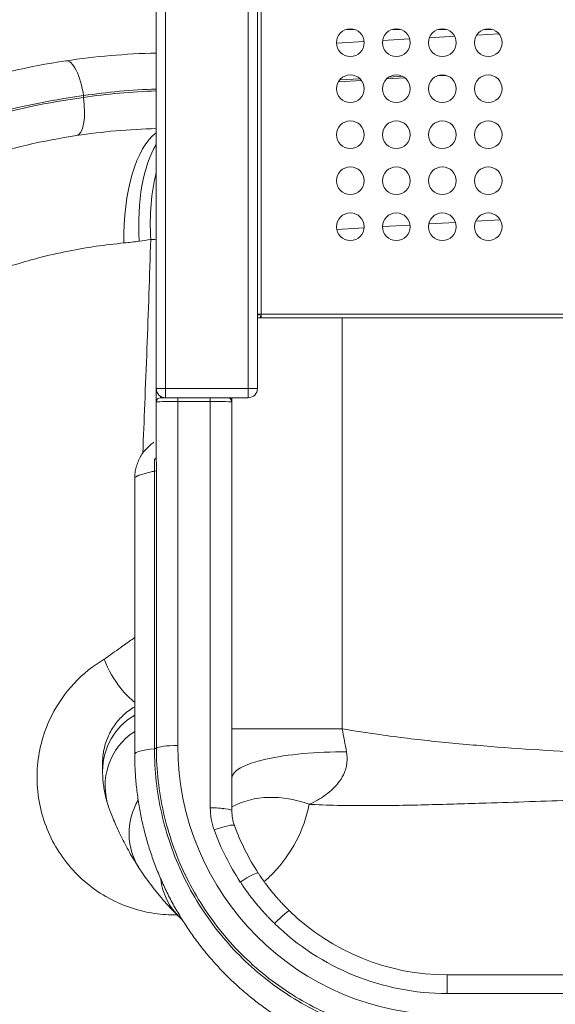
# Model space of a CAD drawing. Units: millimetres. Extents: x 89659 to 100063, y 47695 to 56616.
# Drawn here: x 94671 to 95253, y 49869 to 50939 of the extents above; entities that cross this region are included whole.
import ezdxf

# ---------------------------------------------------------------- set-up
doc = ezdxf.new("R2010")
doc.units = ezdxf.units.MM
doc.header["$MEASUREMENT"] = 0
doc.styles.get("Standard").update_dxf_attribs({"font": 'arial.ttf'})
doc.dimstyles.get("Standard").update_dxf_attribs({"dimtxt": 0.18, "dimasz": 0.18, "dimexe": 0.18, "dimexo": 0.0625, "dimgap": 0.09, "dimtad": 0, "dimtih": 1, "dimtoh": 1, "dimdec": 4, "dimzin": 0, "dimdsep": 46, "dimtxsty": 'Standard', "dimcen": 0.09, "dimadec": 0, "dimazin": 0, "dimtfac": 1, "dimtdec": 4, "dimtofl": 0, "dimtmove": 0, "dimatfit": 3, "dimfxl": 1, "dimtolj": 1, "dimtzin": 0, "dimarcsym": 0})

# ---------------------------------------------------------------- blocks, each defined once
blk = doc.blocks.new('*D5')
at = {"color": 0, "lineweight": -2, "transparency": 16777216}
for p, q in [((90019.2, 56239.8), (89929, 56239.8)), ((89929.2, 56129.8), (89929.2, 47905.7)), ((90019.2, 47795.7), (89929, 47795.7))]:
    blk.add_line(p, q, dxfattribs=at)
at = {"color": 0, "transparency": 16777216}
for points in [[(89910.9, 56129.8), (89947.6, 56129.8), (89929.2, 56239.8)], [(89910.9, 47905.7), (89947.6, 47905.7), (89929.2, 47795.7)]]:
    blk.add_solid(points, dxfattribs=at)
at = {"layer": 'Defpoints', "color": 0, "transparency": 16777216}
for p in [(95579, 56239.8), (89929.2, 47795.7), (95116.7, 47795.7)]:
    blk.add_point(p, dxfattribs=at)
at = {"color": 0, "transparency": 16777216, "insert": (89777.3, 52017.7), "char_height": 180, "attachment_point": 5, "rotation": 90}
blk.add_mtext('\\A1;845', dxfattribs=at)

msp = doc.modelspace()

# ---------------------------------------------------------------- linework, layer by layer
at = {"color": 0, "linetype": 'Continuous', "lineweight": 18}
for p, q in [((94933.06647, 51818.58413), (94933.06647, 50618.90949)), ((94819.06647, 51561.9093), (94819.06647, 50538.1973)), ((94829.06647, 50538.1973), (94829.06647, 51561.9093)), ((94919.06647, 51561.9093), (94919.06647, 50538.1973)), ((94929.06647, 50538.1973), (94929.06647, 51561.9093)), ((95033.90704, 50928.40949), (95026.2259, 50928.40949)), ((95083.90704, 50928.40949), (95076.2259, 50928.40949)), ((95133.90704, 50928.40949), (95126.2259, 50928.40949)), ((95191.45583, 50923.67076), (95167.61344, 50922.27143)), ((95183.90704, 50928.40949), (95176.2259, 50928.40949)), ((95045.02101, 50915.0764), (95015.07809, 50913.31903)), ((95094.50345, 50917.98056), (95065.25238, 50916.26379)), ((95143.36508, 50920.84828), (95116.04747, 50919.24499)), ((95042.02146, 50872.96919), (95017.13376, 50871.50851)), ((95018.49202, 50873.45056), (95040.44535, 50874.73902)), ((95089.28419, 50875.74307), (95069.52776, 50874.58355)), ((95072.06091, 50876.59456), (95086.53319, 50877.44395)), ((95134.05138, 50878.37049), (95124.41729, 50877.80505)), ((95115.38826, 50716.9998), (95144.28241, 50718.69562)), ((95166.35463, 50719.99105), (95192.97276, 50721.55329)), ((95015.32678, 50711.12713), (95045.03044, 50712.87046)), ((95065.06709, 50714.04642), (95094.94685, 50715.80008)), ((94929.06647, 50618.90949), (94933.06647, 50618.90949)), ((94931.06647, 50618.3237), (94929.06647, 50618.3237)), ((95021.21533, 50614.90949), (94929.06647, 50614.90949)), ((94931.06647, 50618.90949), (94931.06647, 50618.3237)), ((94933.06647, 50616.90949), (94932.48068, 50616.90949)), ((94932.48068, 50616.90949), (94932.48068, 50614.90949)), ((94933.06647, 50618.90949), (95525.06647, 50618.90949)), ((94933.06647, 50618.90949), (94933.06647, 50614.90949)), ((95021.21533, 50614.90949), (95423.71533, 50614.90949)), ((95021.21533, 50168.45247), (95021.21533, 50614.90949)), ((94819.06647, 50538.1973), (94819.06647, 50523.5117)), ((94829.06647, 50538.1973), (94819.06647, 50538.1973)), ((94829.06647, 50528.1973), (94829.06647, 50538.1973)), ((94919.06647, 50538.1973), (94829.06647, 50538.1973)), ((94919.06647, 50538.1973), (94919.06647, 50528.1973)), ((94929.06647, 50538.1973), (94919.06647, 50538.1973)), ((94823.75207, 50529.72634), (94823.75207, 50528.1973)), ((94823.75207, 50528.1973), (94842.49447, 50528.1973)), ((94842.49447, 50528.1973), (94842.49447, 50524.15158)), ((94877.78733, 50528.1973), (94842.49447, 50528.1973)), ((94877.78733, 50524.15158), (94877.78733, 50528.1973)), ((94877.78733, 50528.1973), (94894.31601, 50528.1973)), ((94894.3156, 50528.1973), (94919.06647, 50528.1973)), ((94901.21533, 50523.5117), (94901.21533, 50528.1973)), ((94819.06647, 50523.5117), (94819.06647, 50463.68107)), ((94819.21533, 50524.68338), (94819.21533, 50524.67939)), ((94819.21533, 50523.58391), (94819.21533, 50523.58373)), ((94842.49447, 50524.15158), (94877.78733, 50524.15158)), ((94842.49447, 50150.271), (94842.49447, 50524.15158)), ((94877.78733, 50524.15158), (94877.78733, 50082.56048)), ((94901.21533, 50079.36106), (94901.21533, 50523.5117)), ((94795.63847, 50440.76259), (94795.63847, 50141.00146)), ((94798.2803, 50442.96646), (94798.74162, 50443.85369)), ((94807.35247, 50445.98712), (94807.35247, 50446.11858)), ((94817.05603, 50448.40153), (94817.05603, 50146.86592)), ((94819.18826, 50147.39738), (94819.18826, 50448.94072)), ((95021.21533, 50168.45265), (94901.21533, 50168.45265)), ((95025.5824, 50127.22042), (95025.58236, 50127.22042)), ((95025.97299, 50129.12663), (95025.973, 50129.12663)), ((94891.80264, 50081.92484), (94891.27488, 50081.07544)), ((94859.17703, 49988.32481), (94859.25007, 49988.8214)), ((95135.34447, 49901.07757), (95322.76847, 49901.07757)), ((95135.34447, 49880.849), (95135.34447, 49901.07757)), ((95135.34447, 49880.849), (95322.76847, 49880.849))]:
    msp.add_line(p, q, dxfattribs=at)
for centre in [(95030.06647, 50913.90949), (95080.06647, 50913.90949), (95130.06647, 50913.90949), (95180.06647, 50913.90949), (95030.06647, 50863.90949), (95080.06647, 50863.90949), (95130.06647, 50863.90949), (95180.06647, 50863.90949), (95030.06647, 50813.90949), (95080.06647, 50813.90949), (95130.06647, 50813.90949), (95180.06647, 50813.90949), (95030.06647, 50763.90949), (95080.06647, 50763.90949), (95130.06647, 50763.90949), (95180.06647, 50763.90949), (95030.06647, 50713.90949), (95080.06647, 50713.90949), (95130.06647, 50713.90949), (95180.06647, 50713.90949)]:
    msp.add_circle(centre, 15, dxfattribs=at)
for centre, radius, start, end in [((94829.06647, 50538.1973), 10, 180.00000006, 270.00000006), ((94919.06647, 50538.1973), 10, 270.00000006, 0.00000006), ((94823.75207, 50523.5117), 4.6856, 90.00000006, 180.00000006), ((94896.52973, 50523.5117), 4.6856, 0.00000006, 90.00000006), ((94830.93133, 50122.51468), 70.284, 120.17286092, 180.00000006), ((94833.72306, 50106.58279), 70.284, 122.81083445, 199.87797378), ((95135.34447, 50150.271), 292.85, 180, 270), ((94859.66166, 50054.85764), 70.284, 149.07899614, 213.38677675), ((94948.07133, 50082.56048), 70.284, 180, 199.87797372), ((94948.07133, 50079.36106), 46.856, 180, 199.87797372), ((95135.34447, 50150.271), 269.422, 199.87797372, 213.38677669), ((95135.34447, 50147.07157), 245.994, 199.87797372, 213.38677669), ((94893.69305, 50013.74218), 70.284, 186.80308193, 225.83980148), ((95135.34447, 50147.07157), 245.994, 225.84254824, 270), ((95135.34447, 50150.271), 269.422, 225.84254824, 270)]:
    msp.add_arc(centre, radius, start, end, dxfattribs=at)
at = {"color": 0, "linetype": 'Continuous', "lineweight": 18, "extrusion": (0, 0, -1)}
for centre, major_axis, ratio, start_param, end_param in [((94726.68574, 50854.62324), (-5.93741, 39.55688), 0.3366014885, 0, 1.5768569592), ((93149.00226, 51247.94628), (-170.90827, -3146.54179), 0.5133024996, -1.4739522676, -1.4732970149), ((94833.68651, 50700.89564), (-0.82501, 119.99716), 0.4151106327, -1.6063041176, -0.2812869044), ((94842.49447, 50523.5117), (23.428, 0), 0.0273128329, -3.1415926536, -1.5707963268), ((94877.78733, 50523.5117), (23.428, 0), 0.0273128329, -1.5707963268, 0), ((94813.36171, 50449.02217), (5.857, 0), 0.1365641644, 0.1020105276, 0.8882723616), ((94842.49447, 50147.07157), (-23.428, 0), 0.1365641644, 0.1020161107, 1.5707963268)]:
    msp.add_ellipse(centre, major_axis=major_axis, ratio=ratio, start_param=start_param, end_param=end_param, dxfattribs=at)
at = {"color": 0, "linetype": 'Continuous', "lineweight": 18}
for centre, major_axis, ratio, start_param, end_param in [((94726.44101, 50852.5639), (5.96645, -39.55252), 0.3374012962, 0, 1.5646905142), ((94850.23523, 50701.43779), (7.03078, -119.79386), 0.4159668045, -2.6138298638, -1.5686237971), ((94862.78533, 50702.17437), (7.03078, -119.79386), 0.4152501505, -2.2263506961, -1.577607688), ((94813.20947, 50463.68107), (5.857, 0), 0.4884877431, -0.8606740647, 0), ((94772.21047, 50223.51723), (46.856, 0.00001), 0.9912265396, -1.0480013618, -1.0471977208), ((94854.20847, 50140.96338), (-58.57, 0), 0.1303609477, -0.8836603287, -0.0001397578), ((95021.21533, 50114.90949), (-120, 0), 0.2368990036, -1.6100580943, 0), ((94965.57989, 49983.71638), (-83.4178, 86.26396), 0.8242213925, -1.0467498295, -0.2373144382), ((94877.78733, 50079.36106), (23.428, 0), 0.1365641644, -0.0000000001, 1.5707963267), ((94881.97493, 50055.46323), (22.03213, 7.96594), 0.128566201, -0.0000000001, 1.5243453433), ((94910.38387, 49998.81186), (19.56179, 12.89215), 0.1143510016, -0.0000000001, 1.4955757843), ((94947.65634, 49953.78065), (16.32071, 16.80791), 0.095594958, -0.0000000001, 1.4726639275)]:
    msp.add_ellipse(centre, major_axis=major_axis, ratio=ratio, start_param=start_param, end_param=end_param, dxfattribs=at)
at = {"lineweight": 18}
msp.add_open_spline([(90082.09918, 52965.53083), (90059.13251, 52701.84523), (90058.89966, 51991.54849), (90462.50688, 50314.29405), (92706.68584, 50577.84938), (92848.8107, 48925.95721), (93746.61884, 48169.56604), (95151.66765, 47587.25062), (97344.88793, 48060.83365), (97347.97504, 50532.87039), (99679.35343, 50169.65375), (100062.56745, 51950.96183), (100063.13131, 53203.68169), (99714.47774, 54958.89088), (97707.22356, 54261.25588), (96918.09594, 55824.06028), (95733.40484, 56271.45451), (94721.82345, 56275.09258), (93435.02124, 55752.55325), (92524.26615, 54093.09098), (90402.83954, 54781.52996), (90128.97366, 53503.70742), (90082.09918, 52965.53083)], degree=3, knots=[0, 0, 0, 0, 750, 2280.7337294604, 4310.1843274822, 5458.2346245774, 6510.7999004727, 7671.6533807526, 10081.1057764164, 11611.8395058768, 13465.8352053137, 14996.5689347741, 16089.9067102415, 17620.6404397018, 19037.4535229562, 20848.5411022964, 21996.5913993917, 22698.0993519119, 23846.1496490072, 26035.0876457182, 27451.9007289726, 28982.6344584329, 28982.6344584329, 28982.6344584329, 28982.6344584329], dxfattribs=at)
at = {"color": 0, "linetype": 'Continuous', "lineweight": 18}
for points in [[(94819.06647, 50902.68825), (94785.53638, 50901.89132), (94752.55799, 50898.95469), (94720.74833, 50894.18012)], [(94819.06647, 50861.51158), (94792.05294, 50860.70293), (94765.50158, 50858.23863), (94739.82226, 50854.33545)], [(94740.03638, 50856.382), (94765.65091, 50860.25597), (94792.13133, 50862.70411), (94819.06647, 50863.50687)], [(94732.40746, 50813.01138), (94760.4531, 50817.24203), (94789.51519, 50819.87729), (94819.06647, 50820.66207)], [(94783.9351, 50696.29344), (94789.4133, 50696.8002), (94794.90938, 50697.45455), (94800.42035, 50698.25297)], [(94800.42035, 50698.25297), (94804.60388, 50698.85907), (94808.79505, 50699.46517), (94812.99418, 50700.07085)], [(94812.99418, 50700.07085), (94814.99505, 50700.15671), (94817.02012, 50700.2436), (94819.06647, 50700.3314)], [(94795.60585, 50183.27611), (94795.58772, 50181.81833), (94795.59224, 50180.16804), (94795.63847, 50178.31297)], [(94795.63847, 50186.48467), (94795.62877, 50185.52927), (94795.6179, 50184.45985), (94795.60585, 50183.27611)], [(95025.92553, 50143.31546), (95024.45078, 50151.51703), (95022.87243, 50159.97431), (95021.2154, 50168.45228)], [(94903.03807, 50119.84486), (94903.03804, 50119.84505), (94903.03802, 50119.84523), (94903.038, 50119.84542)], [(94976.62733, 50089.32601), (94976.62919, 50089.32592), (94976.63104, 50089.32584), (94976.6329, 50089.32576)], [(94888.26885, 50082.22242), (94888.26883, 50082.22241), (94888.26882, 50082.22239), (94888.26881, 50082.22237)], [(94888.28352, 50082.22142), (94888.28351, 50082.2214), (94888.2835, 50082.22139), (94888.28349, 50082.22137)], [(94878.69602, 50071.29521), (94878.69602, 50071.29521), (94878.69602, 50071.29521), (94878.69602, 50071.29521)], [(94833.63533, 50052.6329), (94833.63533, 50052.6329), (94833.63533, 50052.6329), (94833.63533, 50052.6329)], [(94873.26988, 49970.2728), (94873.27027, 49970.27289), (94873.27067, 49970.27299), (94873.27107, 49970.27308)], [(94847.47696, 49960.68364), (94846.54989, 49961.56248), (94845.63372, 49962.44165), (94844.72846, 49963.32076)]]:
    msp.add_open_spline(points, degree=3, dxfattribs=at)
for points, knots in [([(94720.74833, 50894.18012), (94680.27347, 50888.10492), (94600.27017, 50869.63567), (94486.00735, 50823.63658), (94380.28861, 50760.46954), (94275.11559, 50672.90155), (94196.09077, 50578.05141), (94140.02657, 50484.2407), (94093.96232, 50385.11652), (94056.17338, 50253.2616), (94044.44579, 50089.06495), (94066.83311, 49925.9934), (94122.38502, 49771.03887), (94208.69754, 49630.87938), (94322.07247, 49511.53845), (94457.61977, 49418.14812), (94609.52335, 49354.73014), (94771.23412, 49324.00592), (94935.81109, 49327.30387), (95096.16402, 49364.47559), (95245.40285, 49433.92582), (95366.13016, 49524.44337), (95458.96662, 49624.97755), (95527.47723, 49727.32503), (95579.2679, 49839.06559), (95601.81756, 49918.01638), (95609.96079, 49958.12636)], [-346.5689925255, -346.5689925255, -346.5689925255, -346.5689925255, -334.1915285067, -321.8140644879, -309.4366004692, -297.0591364504, -280.5558510921, -272.3042084129, -264.0525657337, -247.5492803753, -231.045995017, -214.5427096586, -198.0394243003, -181.5361389419, -165.0328535836, -148.5295682252, -132.0262828669, -115.5229975085, -99.0197121501, -82.5164267918, -66.0131414334, -49.5098560751, -37.1323920563, -24.7549280375, -12.3774640188, 0, 0, 0, 0]), ([(95550.68659, 49889.09308), (95545.61385, 49873.07611), (95527.02672, 49820.59217), (95485.62945, 49735.33329), (95418.8689, 49639.38318), (95329.05577, 49545.56939), (95212.94731, 49461.73724), (95070.14333, 49398.38368), (94917.34436, 49365.85008), (94761.11583, 49365.53252), (94608.18844, 49397.45069), (94465.12599, 49460.22541), (94338.09664, 49551.16235), (94232.55073, 49666.34578), (94153.04088, 49800.8222), (94102.97352, 49948.81251), (94084.51574, 50103.93865), (94098.44989, 50259.54955), (94136.56186, 50384.02511), (94181.96729, 50477.30005), (94236.7712, 50565.36202), (94313.38092, 50654.01803), (94414.67904, 50735.31701), (94516.0781, 50793.45185), (94625.29156, 50835.14951), (94701.52474, 50851.30862), (94740.03638, 50856.382)], [7.0240644068, 7.0240644068, 7.0240644068, 7.0240644068, 12.3774640188, 24.7549280375, 37.1323920563, 49.5098560751, 66.0131414334, 82.5164267918, 99.0197121501, 115.5229975085, 132.0262828669, 148.5295682252, 165.0328535836, 181.5361389419, 198.0394243003, 214.5427096586, 231.045995017, 247.5492803753, 264.0525657337, 272.3042084129, 280.5558510921, 297.0591364504, 309.4366004692, 321.8140644879, 334.1915285067, 346.5689925255, 346.5689925255, 346.5689925255, 346.5689925255]), ([(94739.82226, 50854.33545), (94701.432, 50849.25294), (94625.44281, 50833.09614), (94516.59924, 50791.47276), (94415.53342, 50733.46535), (94314.58772, 50652.37846), (94238.24517, 50563.97623), (94183.62602, 50476.15393), (94138.38838, 50383.17207), (94100.41309, 50259.05719), (94086.53385, 50103.93395), (94104.94114, 49949.27739), (94154.83853, 49801.74101), (94234.08878, 49667.66629), (94339.27969, 49552.80834), (94465.89437, 49462.11573), (94608.48708, 49399.47265), (94760.93467, 49367.58362), (94916.68093, 49367.80831), (95069.03067, 49400.14781), (95211.44696, 49463.20275), (95327.2567, 49546.68093), (95416.8894, 49640.13826), (95483.52624, 49735.72528), (95524.50362, 49819.90268), (95542.88438, 49871.34844), (95547.74637, 49886.46091)], [-345.6115883678, -345.6115883678, -345.6115883678, -345.6115883678, -333.2683173547, -320.9250463416, -308.5817753284, -296.2385043153, -279.7808096311, -271.551962289, -263.3231149469, -246.8654202627, -230.4077255786, -213.9500308944, -197.4923362102, -181.034641526, -164.5769468418, -148.1192521577, -131.6615574735, -115.2038627893, -98.7461681051, -82.2884734209, -65.8307787367, -49.3730840525, -37.0298130394, -24.6865420263, -12.3432710131, -7.2833861998, -7.2833861998, -7.2833861998, -7.2833861998]), ([(95490.25392, 49845.41084), (95479.36966, 49819.05915), (95450.84169, 49760.33107), (95393.96565, 49675.51437), (95310.73959, 49585.53306), (95202.56916, 49504.54751), (95068.86905, 49442.43445), (94925.24206, 49409.21976), (94777.85065, 49406.33973), (94633.03105, 49433.908), (94497.0112, 49490.75009), (94375.63227, 49574.41137), (94274.11451, 49681.30917), (94196.81738, 49806.83761), (94147.06868, 49945.60863), (94126.99965, 50091.65736), (94137.47798, 50238.70071), (94171.29141, 50356.81102), (94212.51099, 50445.58202), (94262.69742, 50529.63078), (94333.43251, 50614.60042), (94427.57684, 50693.06832), (94522.23012, 50749.69633), (94624.52471, 50790.952), (94696.1627, 50807.5439), (94732.40746, 50813.01138)], [15.0865678839, 15.0865678839, 15.0865678839, 15.0865678839, 24.6865420263, 37.0298130394, 49.3730840525, 65.8307787367, 82.2884734209, 98.7461681051, 115.2038627893, 131.6615574735, 148.1192521577, 164.5769468418, 181.034641526, 197.4923362102, 213.9500308944, 230.4077255786, 246.8654202627, 263.3231149469, 271.551962289, 279.7808096311, 296.2385043153, 308.5817753284, 320.9250463416, 333.2683173547, 345.6115883678, 345.6115883678, 345.6115883678, 345.6115883678]), ([(94812.99418, 50700.07085), (94812.38316, 50680.36376), (94810.45004, 50621.14428), (94807.4768, 50543.99214), (94805.07642, 50485.88349), (94804.3549, 50467.98082)], [11.9735139632, 11.9735139632, 11.9735139632, 11.9735139632, 17.8358006533, 29.5671880202, 34.7440255285, 34.7440255285, 34.7440255285, 34.7440255285]), ([(95330.2064, 49801.2974), (95321.31156, 49787.32874), (95311.82255, 49773.73779), (95301.77254, 49760.57558), (95297.40086, 49754.85012), (95292.92304, 49749.20579), (95288.34244, 49743.64629), (95273.79715, 49725.9926), (95258.21526, 49709.19368), (95241.70159, 49693.36729), (95227.52948, 49679.78502), (95212.6711, 49666.91904), (95197.20327, 49654.83297), (95188.97112, 49648.40064), (95180.56628, 49642.18899), (95172.00048, 49636.20764), (95147.34086, 49618.98823), (95121.34724, 49603.67756), (95094.33167, 49590.45818), (95092.55332, 49589.58799), (95090.77055, 49588.72686), (95088.98343, 49587.87483), (95063.6212, 49575.78304), (95037.38506, 49565.52432), (95010.54729, 49557.20701), (94996.78682, 49552.9425), (94982.86819, 49549.18836), (94968.82992, 49545.95334), (94953.55951, 49542.43438), (94938.14712, 49539.52962), (94922.64267, 49537.25033), (94896.09448, 49533.34751), (94869.27638, 49531.2786), (94842.44455, 49531.06116), (94839.20107, 49531.03487), (94835.95738, 49531.03563), (94832.71392, 49531.06345), (94802.63799, 49531.32148), (94772.58222, 49533.90732), (94742.90441, 49538.79069), (94733.84371, 49540.28159), (94724.81825, 49541.98665), (94715.83796, 49543.90346), (94695.40426, 49548.26496), (94675.2038, 49553.72319), (94655.35441, 49560.24937), (94634.82554, 49566.99895), (94614.67219, 49574.89084), (94595.01814, 49583.87318), (94587.31705, 49587.39275), (94579.6925, 49591.07973), (94572.15188, 49594.93103), (94545.36626, 49608.61152), (94519.6397, 49624.36537), (94495.27854, 49642.00485), (94492.07183, 49644.32677), (94488.88877, 49646.68137), (94485.73, 49649.0681), (94464.89217, 49664.81297), (94445.11094, 49681.95795), (94426.56651, 49700.34983), (94414.93192, 49711.88871), (94403.78415, 49723.91838), (94393.16139, 49736.39466), (94384.28585, 49746.81885), (94375.77654, 49757.55497), (94367.6557, 49768.57729), (94350.56509, 49791.77417), (94335.1951, 49816.23866), (94321.71274, 49841.70121), (94321.12106, 49842.81865), (94320.53301, 49843.93803), (94319.94862, 49845.05931), (94310.71127, 49862.78313), (94302.38692, 49880.9826), (94295.01494, 49899.56139), (94291.29363, 49908.93978), (94287.81446, 49918.4146), (94284.58343, 49927.97333), (94281.00878, 49938.54864), (94277.73786, 49949.22667), (94274.7761, 49959.98933), (94269.75756, 49978.22607), (94265.62434, 49996.70564), (94262.39863, 50015.34203), (94258.37555, 50038.58519), (94255.76408, 50062.07228), (94254.58148, 50085.63157), (94254.2562, 50092.11164), (94254.03894, 50098.59724), (94253.93001, 50105.08475), (94253.42513, 50135.1566), (94255.24837, 50165.26929), (94259.37614, 50195.06136), (94260.19127, 50200.94459), (94261.09627, 50206.81531), (94262.09053, 50212.67082), (94266.1313, 50236.46825), (94271.651, 50260.01398), (94278.60584, 50283.12749), (94280.8359, 50290.53884), (94283.21353, 50297.90576), (94285.73636, 50305.22262), (94293.01748, 50326.33971), (94301.51064, 50347.03917), (94311.16205, 50367.18422), (94315.28397, 50375.78774), (94319.61715, 50384.29015), (94324.15584, 50392.68155), (94333.92595, 50410.7451), (94344.65, 50428.29381), (94356.26879, 50445.22792), (94362.68567, 50454.58038), (94369.37547, 50463.74538), (94376.32571, 50472.70793), (94387.80701, 50487.51341), (94400.00022, 50501.76586), (94412.85086, 50515.39855), (94421.86481, 50524.96106), (94431.20224, 50534.21864), (94440.84108, 50543.15139), (94453.26234, 50554.66273), (94466.1846, 50565.63458), (94479.55981, 50576.0233), (94491.36055, 50585.18912), (94503.51388, 50593.90101), (94515.98251, 50602.13457), (94528.61243, 50610.47463), (94541.56614, 50618.32394), (94554.80549, 50625.65739), (94569.45055, 50633.76948), (94584.44514, 50641.25036), (94599.73311, 50648.07425), (94611.91022, 50653.50958), (94624.27347, 50658.52847), (94636.79437, 50663.11757), (94654.20379, 50669.49839), (94671.918, 50675.04828), (94689.85555, 50679.74383), (94701.01453, 50682.66494), (94712.26, 50685.2558), (94723.57237, 50687.5108), (94743.52212, 50691.48756), (94763.67997, 50694.41977), (94783.9351, 50696.29344)], [34.3345585131, 34.3345585131, 34.3345585131, 34.3345585131, 39.8148577572, 39.8148577572, 39.8148577572, 42.1987417997, 42.1987417997, 42.1987417997, 49.7685460018, 49.7685460018, 49.7685460018, 56.2649890663, 56.2649890663, 56.2649890663, 59.7224683096, 59.7224683096, 59.7224683096, 69.6760249983, 69.6760249983, 69.6760249983, 70.3312363329, 70.3312363329, 70.3312363329, 79.6298357145, 79.6298357145, 79.6298357145, 84.3974835995, 84.3974835995, 84.3974835995, 89.5835891832, 89.5835891832, 89.5835891832, 98.463730866, 98.463730866, 98.463730866, 99.5371779329, 99.5371779329, 99.5371779329, 109.4910431578, 109.4910431578, 109.4910431578, 112.5299781326, 112.5299781326, 112.5299781326, 119.4447503236, 119.4447503236, 119.4447503236, 126.5962253992, 126.5962253992, 126.5962253992, 129.3984021465, 129.3984021465, 129.3984021465, 139.3522283081, 139.3522283081, 139.3522283081, 140.6624726658, 140.6624726658, 140.6624726658, 149.305911723, 149.305911723, 149.305911723, 154.7287199324, 154.7287199324, 154.7287199324, 159.2595896831, 159.2595896831, 159.2595896831, 168.7949671989, 168.7949671989, 168.7949671989, 169.2134361132, 169.2134361132, 169.2134361132, 175.8280908322, 175.8280908322, 175.8280908322, 179.1670994673, 179.1670994673, 179.1670994673, 182.8612144655, 182.8612144655, 182.8612144655, 189.1206917437, 189.1206917437, 189.1206917437, 196.9274617321, 196.9274617321, 196.9274617321, 199.0747438919, 199.0747438919, 199.0747438919, 209.0281482254, 209.0281482254, 209.0281482254, 210.9937089987, 210.9937089987, 210.9937089987, 218.9819627022, 218.9819627022, 218.9819627022, 221.5433944486, 221.5433944486, 221.5433944486, 228.9358984724, 228.9358984724, 228.9358984724, 232.0930798985, 232.0930798985, 232.0930798985, 238.8893087562, 238.8893087562, 238.8893087562, 242.6427653485, 242.6427653485, 242.6427653485, 248.8432093833, 248.8432093833, 248.8432093833, 253.1924507984, 253.1924507984, 253.1924507984, 258.7971742756, 258.7971742756, 258.7971742756, 263.7421362483, 263.7421362483, 263.7421362483, 268.7510642419, 268.7510642419, 268.7510642419, 274.2918216983, 274.2918216983, 274.2918216983, 278.7051220563, 278.7051220563, 278.7051220563, 284.8415071482, 284.8415071482, 284.8415071482, 288.6589670782, 288.6589670782, 288.6589670782, 295.3911925981, 295.3911925981, 295.3911925981, 295.3911925981]), ([(94931.65183, 50618.90949), (94931.56894, 50618.82668), (94931.49077, 50618.74861), (94931.36428, 50618.62209), (94931.31307, 50618.57079), (94931.20387, 50618.46151), (94931.15241, 50618.41012), (94931.08401, 50618.34153), (94931.06647, 50618.3237), (94931.06647, 50618.3237)], [-0.17037557014, -0.17037557014, -0.17037557014, -0.17037557014, -0.12744826872, -0.12744826872, -0.09369254081, -0.09369254081, -0.04584528966, -0.04584528966, 0, 0, 0, 0]), ([(94933.06647, 50617.49457), (94932.88142, 50617.3106), (94932.74838, 50617.17704), (94932.60076, 50617.02869), (94932.55613, 50616.98398), (94932.49636, 50616.92466), (94932.48068, 50616.90949), (94932.48068, 50616.90949)], [0.21940569413, 0.21940569413, 0.21940569413, 0.21940569413, 0.33135589188, 0.33135589188, 0.39930646474, 0.39930646474, 0.46470256367, 0.46470256367, 0.46470256367, 0.46470256367]), ([(94795.63866, 50440.779), (94795.63928, 50442.81029), (94795.77331, 50444.84577), (94796.30331, 50448.88278), (94796.70158, 50450.89278), (94797.7556, 50454.83704), (94798.41432, 50456.77942), (94799.97438, 50460.55161), (94800.87865, 50462.38968), (94802.91654, 50465.92762), (94804.05553, 50467.63438), (94806.53802, 50470.87399), (94807.88604, 50472.41436), (94810.76903, 50475.30527), (94812.31108, 50476.66103), (94814.75523, 50478.54022), (94815.60014, 50479.14615), (94816.46383, 50479.72292)], [0.0160461058, 0.0160461058, 0.0160461058, 0.0160461058, 6.1098444559, 6.1098444559, 12.2310011409, 12.2310011409, 18.3578336491, 18.3578336491, 24.4771822464, 24.4771822464, 30.6065191231, 30.6065191231, 36.7213922023, 36.7213922023, 42.8548293442, 42.8548293442, 45.9705452552, 45.9705452552, 45.9705452552, 45.9705452552]), ([(94817.0278, 50461.51157), (94817.00727, 50459.19271), (94817.06345, 50454.92362), (94817.07207, 50450.37422), (94817.05603, 50448.40153)], [0, 0, 0, 0, 0.7604736439, 1.3308261215, 1.3308261215, 1.3308261215, 1.3308261215]), ([(94819.18826, 50448.94072), (94819.18826, 50451.1469), (94819.14767, 50456.24707), (94819.06647, 50461.06048), (94819.06647, 50463.68107)], [-1.3308288769, -1.3308288769, -1.3308288769, -1.3308288769, -0.7604736439, 0, 0, 0, 0]), ([(94795.63847, 50440.76259), (94795.63845, 50440.81697), (94795.6447, 50440.87213), (94795.65722, 50440.92801), (94795.72117, 50441.21347), (94795.94976, 50441.5179), (94796.34514, 50441.83854), (94796.74051, 50442.15919), (94797.304, 50442.49603), (94798.01723, 50442.84167), (94798.73045, 50443.18731), (94799.59107, 50443.54186), (94800.58833, 50443.90536), (94801.33627, 50444.17799), (94802.1615, 50444.4556), (94803.0536, 50444.73686), (94803.9457, 50445.01813), (94804.90495, 50445.30303), (94805.91278, 50445.58819), (94807.92843, 50446.15849), (94810.13446, 50446.73007), (94812.48053, 50447.30748), (94813.95835, 50447.67119), (94815.4928, 50448.0371), (94817.05603, 50448.40155)], [-4.94023153416, -4.94023153416, -4.94023153416, -4.94023153416, -4.91691034762, -4.91691034762, -4.91691034762, -4.79778926798, -4.79778926798, -4.79778926798, -4.67866818834, -4.67866818834, -4.67866818834, -4.5595471087, -4.5595471087, -4.5595471087, -4.47020629897, -4.47020629897, -4.47020629897, -4.38086548924, -4.38086548924, -4.38086548924, -4.20218386978, -4.20218386978, -4.20218386978, -4.08962987842, -4.08962987842, -4.08962987842, -4.08962987842]), ([(94795.63847, 50267.57286), (94791.82379, 50264.94284), (94788.15642, 50262.34742), (94784.6078, 50259.81212), (94784.01648, 50259.38965), (94783.42843, 50258.96882), (94782.84349, 50258.54973), (94776.6528, 50254.11421), (94770.816, 50249.87581), (94765.12041, 50245.96786), (94764.20024, 50245.33649), (94763.28367, 50244.71361), (94762.36969, 50244.09964)], [7.8884032927, 7.8884032927, 7.8884032927, 7.8884032927, 10.3462597729, 10.3462597729, 10.3462597729, 10.7558236336, 10.7558236336, 10.7558236336, 15.0904930208, 15.0904930208, 15.0904930208, 15.7907941346, 15.7907941346, 15.7907941346, 15.7907941346]), ([(94762.36966, 50244.09968), (94750.28731, 50236.90346), (94728.02832, 50218.96577), (94706.25257, 50187.6988), (94694.19007, 50156.68725), (94689.06924, 50128.68301), (94689.36263, 50090.74944), (94700.43646, 50054.03929), (94726.1751, 50014.39272), (94755.14951, 49989.37751), (94789.54002, 49973.70099), (94815.88538, 49967.23421), (94833.51629, 49966.13391), (94841.70922, 49966.29199)], [-129.2415422708, -129.2415422708, -129.2415422708, -129.2415422708, -120.1334925631, -110.8924546736, -104.7317627473, -98.571070821, -92.4103788947, -80.088995042, -73.9283031157, -61.6069192631, -55.4462273368, -49.2855354105, -43.9259686687, -43.9259686687, -43.9259686687, -43.9259686687]), ([(94795.63847, 50197.10103), (94790.28207, 50201.47246), (94785.29952, 50206.48558), (94773.21061, 50221.38941), (94767.00796, 50232.17622), (94762.39551, 50244.0331), (94762.38258, 50244.06638), (94762.36967, 50244.09966)], [-6.3255241042, -6.3255241042, -6.3255241042, -6.3255241042, -3.9539378035, -3.9539378035, 0, 0, 0.011124142, 0.011124142, 0.011124142, 0.011124142]), ([(94760.64733, 50131.62946), (94760.64733, 50133.41257), (94760.71538, 50135.19956), (94761.04338, 50139.49659), (94761.37193, 50142.00765), (94762.29603, 50146.97264), (94762.89293, 50149.43376), (94764.34603, 50154.27045), (94765.20433, 50156.65303), (94767.16954, 50161.30523), (94768.27929, 50163.5816), (94770.73378, 50167.99527), (94772.08208, 50170.13898), (94774.99734, 50174.26285), (94776.56853, 50176.24899), (94779.91069, 50180.03515), (94781.68651, 50181.84066), (94785.41678, 50185.24515), (94787.37664, 50186.84907), (94791.41425, 50189.80493), (94793.49483, 50191.1651), (94795.63847, 50192.40984)], [0, 0, 0, 0, 5.3532123743, 5.3532123743, 12.9285930834, 12.9285930834, 20.5039737522, 20.5039737522, 28.0793543893, 28.0793543893, 35.6547350021, 35.6547350021, 43.2301155979, 43.2301155979, 50.805496184, 50.805496184, 58.3808765172, 58.3808765172, 65.9563881398, 65.9563881398, 73.3926718371, 73.3926718371, 73.3926718371, 73.3926718371]), ([(95423.71533, 50136.66183), (95383.75149, 50138.01511), (95303.337, 50141.21592), (95202.70809, 50147.26592), (95122.09312, 50154.50427), (95068.29813, 50160.91249), (95034.72851, 50166.10515), (95021.2153, 50168.4523)], [-50.342857326, -50.342857326, -50.342857326, -50.342857326, -38.3450299193, -26.1923846991, -20.1160620889, -14.0397394788, -9.9254173135, -9.9254173135, -9.9254173135, -9.9254173135]), ([(95135.34447, 49801.2142), (95132.01077, 49801.21421), (95128.6767, 49801.26352), (95119.87476, 49801.52356), (95114.4074, 49801.81765), (95103.48948, 49802.66961), (95098.03571, 49803.22808), (95087.1607, 49804.60791), (95081.73627, 49805.42989), (95070.93916, 49807.33466), (95065.56326, 49808.41793), (95054.88232, 49810.84195), (95049.57403, 49812.18306), (95039.03183, 49815.11935), (95033.79481, 49816.71543), (95023.39755, 49820.16035), (95018.23441, 49822.01071), (95008.0033, 49825.95879), (95002.93239, 49828.05788), (94992.90394, 49832.49684), (94987.94342, 49834.83804), (94978.15182, 49839.7536), (94973.31761, 49842.32894), (94963.77621, 49847.71155), (94959.0664, 49850.52073), (94949.78506, 49856.36492), (94945.211, 49859.40197), (94936.21784, 49865.69207), (94931.79611, 49868.94704), (94923.12366, 49875.66203), (94918.87038, 49879.12401), (94910.54301, 49886.24446), (94906.4663, 49889.90483), (94898.48859, 49897.42319), (94894.58566, 49901.28381), (94886.96888, 49909.19103), (94883.25307, 49913.2402), (94876.02437, 49921.51091), (94872.5094, 49925.73492), (94865.69535, 49934.3408), (94862.394, 49938.72493), (94856.00754, 49947.6469), (94852.92072, 49952.18747), (94846.96705, 49961.41671), (94844.09885, 49966.10834), (94838.59349, 49975.62379), (94835.95485, 49980.45047), (94830.91867, 49990.21931), (94828.51965, 49995.16434), (94823.9696, 50005.15472), (94821.81674, 50010.20277), (94817.75531, 50020.40202), (94815.846, 50025.55636), (94812.27736, 50035.95506), (94810.61736, 50041.20256), (94807.55425, 50051.76933), (94806.15029, 50057.09169), (94803.60497, 50067.78942), (94802.46277, 50073.16784), (94800.44147, 50083.96751), (94799.56162, 50089.39188), (94798.06411, 50100.28292), (94797.4465, 50105.75281), (94796.47667, 50116.71627), (94796.12435, 50122.21304), (94795.73026, 50132.1279), (94795.64081, 50136.54655), (94795.63781, 50140.96444)], [0, 0, 0, 0, 10.0011035944, 10.0011035944, 26.4174663991, 26.4174663991, 42.8555699552, 42.8555699552, 59.3069834721, 59.3069834721, 75.752653065, 75.752653065, 92.173675559, 92.173675559, 108.5963675058, 108.5963675058, 125.0512675526, 125.0512675526, 141.519653419, 141.519653419, 157.9824071849, 157.9824071849, 174.4253432633, 174.4253432633, 190.8918008516, 190.8918008516, 207.3819247086, 207.3819247086, 223.876379894, 223.876379894, 240.3557451913, 240.3557451913, 256.8238386281, 256.8238386281, 273.3291478503, 273.3291478503, 289.8568777104, 289.8568777104, 306.3873421121, 306.3873421121, 322.9009389851, 322.9009389851, 339.425910448, 339.425910448, 355.9803495127, 355.9803495127, 372.5444184953, 372.5444184953, 389.0980446505, 389.0980446505, 405.6303582089, 405.6303582089, 422.1919270319, 422.1919270319, 438.7779097626, 438.7779097626, 455.3680134501, 455.3680134501, 471.9418118626, 471.9418118626, 488.5081299252, 488.5081299252, 505.1039864994, 505.1039864994, 521.7108117644, 521.7108117644, 535.0387223347, 535.0387223347, 535.0387223347, 535.0387223347]), ([(94817.05601, 50146.86592), (94817.03417, 50123.14505), (94822.31535, 50075.68308), (94845.84823, 50007.96821), (94883.89241, 49947.07284), (94934.61597, 49896.08545), (94995.53422, 49857.61031), (95063.59565, 49833.67927), (95111.4296, 49828.26325), (95135.34447, 49828.26325)], [0, 0, 0, 0, 6.1936487952, 12.3905293493, 18.5874099034, 24.7842904575, 30.9811710115, 37.1780515656, 43.3749321197, 43.3749321197, 43.3749321197, 43.3749321197]), ([(94819.18827, 50147.39739), (94819.06508, 50147.23648), (94818.55176, 50147.08176), (94817.54293, 50146.92508), (94817.30861, 50146.89413), (94817.05602, 50146.86592)], [0.00000946769, 0.00000946769, 0.00000946769, 0.00000946769, 0.78795003291, 0.78795003291, 1.00000323219, 1.00000323219, 1.00000323219, 1.00000323219]), ([(95135.34447, 49830.95651), (95111.66921, 49830.95651), (95087.9916, 49833.62688), (95064.91918, 49838.89888), (95064.84332, 49838.91622), (95064.76747, 49838.93358), (95064.69162, 49838.95097), (95041.68299, 49844.22636), (95019.2787, 49852.08855), (94998.03884, 49862.3288), (94997.91362, 49862.38917), (94997.78844, 49862.44963), (94997.66331, 49862.51016), (94976.46735, 49872.76385), (94956.43473, 49885.38726), (94938.0634, 49900.05706), (94937.9288, 49900.16454), (94937.79429, 49900.27212), (94937.65987, 49900.37982), (94919.31127, 49915.08088), (94902.62744, 49931.8245), (94888.00794, 49950.18615), (94887.90214, 49950.31903), (94887.79644, 49950.452), (94887.69086, 49950.58505), (94873.07919, 49968.9979), (94860.53977, 49989.03058), (94850.37471, 50010.18566), (94850.3166, 50010.30659), (94850.25857, 50010.42755), (94850.20062, 50010.54856), (94840.03615, 50031.77192), (94832.25925, 50054.11961), (94827.04996, 50077.04242), (94827.03387, 50077.11322), (94827.01781, 50077.18402), (94827.00177, 50077.25482), (94821.79231, 50100.25199), (94819.16675, 50123.82641), (94819.18827, 50147.3974)], [-43.3749321197, -43.3749321197, -43.3749321197, -43.3749321197, -37.1983596862, -37.1983596862, -37.1983596862, -37.1780515656, -37.1780515656, -37.1780515656, -31.0174903274, -31.0174903274, -31.0174903274, -30.9811710115, -30.9811710115, -30.9811710115, -24.8293612025, -24.8293612025, -24.8293612025, -24.7842904575, -24.7842904575, -24.7842904575, -18.6319348027, -18.6319348027, -18.6319348027, -18.5874099034, -18.5874099034, -18.5874099034, -12.4257519881, -12.4257519881, -12.4257519881, -12.3905293493, -12.3905293493, -12.3905293493, -6.2127281516, -6.2127281516, -6.2127281516, -6.1936487952, -6.1936487952, -6.1936487952, 0.0032317138, 0.0032317138, 0.0032317138, 0.0032317138]), ([(94985.39766, 50086.40975), (94988.30592, 50087.73457), (94991.30067, 50089.23638), (94994.29006, 50090.93097), (95000.26886, 50094.32015), (95006.22641, 50098.48104), (95011.39153, 50103.49747), (95011.51322, 50103.61566), (95011.63448, 50103.73432), (95011.75528, 50103.85347), (95014.19818, 50106.2628), (95016.4566, 50108.86678), (95018.43739, 50111.66389), (95020.51613, 50114.59932), (95022.2891, 50117.74763), (95023.64404, 50121.09627), (95024.38813, 50122.93523), (95025.00627, 50124.83489), (95025.48044, 50126.78962), (95025.86971, 50128.39435), (95026.16195, 50130.03621), (95026.34745, 50131.71233), (95026.75891, 50135.43014), (95026.64478, 50139.31592), (95025.92555, 50143.31559)], [0, 0, 0, 0, 2.6361806279, 2.6361806279, 2.6361806279, 7.9085418836, 7.9085418836, 7.9085418836, 8.0327610073, 8.0327610073, 8.0327610073, 10.5447225115, 10.5447225115, 10.5447225115, 13.1809031394, 13.1809031394, 13.1809031394, 14.6285998309, 14.6285998309, 14.6285998309, 15.8170837672, 15.8170837672, 15.8170837672, 18.4532643951, 18.4532643951, 18.4532643951, 18.4532643951]), ([(94760.64733, 50122.51468), (94760.64733, 50122.95527), (94760.64733, 50123.37995), (94760.64733, 50124.97916), (94760.64733, 50126.03466), (94760.64733, 50127.87444), (94760.64733, 50128.65892), (94760.64733, 50129.95621), (94760.64733, 50130.46914), (94760.64733, 50131.22296), (94760.64733, 50131.46393), (94760.64733, 50131.60924), (94760.64733, 50131.60924), (94760.64733, 50131.62946)], [0, 0, 0, 0, 10.0001112318, 10.0001112318, 39.1238383163, 39.1238383163, 68.2459169071, 68.2459169071, 97.3680212266, 97.3680212266, 126.490140668, 126.490140668, 137.715075052, 137.715075052, 137.715075052, 137.715075052]), ([(94767.62666, 50082.68497), (94767.05265, 50084.27254), (94766.52162, 50085.84785), (94765.20078, 50090.04971), (94764.48816, 50092.6458), (94763.27924, 50097.68208), (94762.78182, 50100.12454), (94761.97808, 50104.7557), (94761.66642, 50106.94646), (94761.14817, 50111.43307), (94760.95872, 50113.69879), (94760.70163, 50118.21955), (94760.64733, 50120.45562), (94760.64733, 50122.51468)], [0, 0, 0, 0, 10.0009655353, 10.0009655353, 26.9667697944, 26.9667697944, 43.8711974697, 43.8711974697, 60.42285411, 60.42285411, 78.5597858388, 78.5597858388, 98.4108389867, 98.4108389867, 98.4108389867, 98.4108389867]), ([(94985.39766, 50086.40975), (94986.17785, 50086.36895), (94986.95759, 50086.32925), (94987.7369, 50086.2906), (95009.15572, 50085.22843), (95030.23492, 50084.9432), (95051.03738, 50084.98614), (95072.59672, 50085.03064), (95093.85816, 50085.42808), (95114.9296, 50085.94491), (95136.00105, 50086.46174), (95156.88316, 50087.10256), (95177.66471, 50087.7663), (95209.55236, 50088.78475), (95241.20245, 50089.85161), (95272.7143, 50090.85286), (95282.27571, 50091.15666), (95291.82447, 50091.45554), (95301.36346, 50091.74834), (95339.53734, 50092.92009), (95377.55413, 50093.98549), (95415.50561, 50094.94139), (95417.41882, 50094.98958), (95419.33188, 50095.03751), (95421.24477, 50095.08517)], [7.9634168687, 7.9634168687, 7.9634168687, 7.9634168687, 8.1767382725, 8.1767382725, 8.1767382725, 14.0397394788, 14.0397394788, 14.0397394788, 20.1160620889, 20.1160620889, 20.1160620889, 26.1923846991, 26.1923846991, 26.1923846991, 35.5160265599, 35.5160265599, 35.5160265599, 38.3450299193, 38.3450299193, 38.3450299193, 49.666362452, 49.666362452, 49.666362452, 50.2370952711, 50.2370952711, 50.2370952711, 50.2370952711]), ([(94800.97628, 50016.18119), (94800.00254, 50017.65869), (94799.05319, 50019.12604), (94796.1457, 50023.70055), (94794.27263, 50026.7684), (94790.72265, 50032.79918), (94789.04819, 50035.75887), (94785.86175, 50041.5943), (94784.3516, 50044.47088), (94781.46025, 50050.1775), (94780.08671, 50053.0002), (94777.53038, 50058.43933), (94776.3384, 50061.07396), (94774.0195, 50066.37994), (94772.90436, 50069.03927), (94770.84452, 50074.13178), (94769.89836, 50076.56726), (94768.53692, 50080.19019), (94768.07033, 50081.45787), (94767.62666, 50082.68497)], [0, 0, 0, 0, 10.0003816748, 10.0003816748, 31.4163851373, 31.4163851373, 52.9632780514, 52.9632780514, 74.8471239978, 74.8471239978, 97.5228269602, 97.5228269602, 119.9932339646, 119.9932339646, 144.1984696496, 144.1984696496, 168.2348585003, 168.2348585003, 181.7626727503, 181.7626727503, 181.7626727503, 181.7626727503]), ([(94936.35537, 50002.44658), (94939.79594, 50005.40717), (94953.4435, 50018.27469), (94972.98349, 50045.27753), (94982.60186, 50072.42005), (94985.39766, 50086.40975)], [-21.4375548058, -21.4375548058, -21.4375548058, -21.4375548058, -18.4820757789, -9.2410378895, 0, 0, 0, 0]), ([(94844.64913, 49963.39792), (94843.0199, 49964.98106), (94841.42414, 49966.5656), (94836.97655, 49971.07509), (94834.2037, 49974.00055), (94828.83958, 49979.87287), (94826.25023, 49982.82083), (94821.2475, 49988.72518), (94818.83833, 49991.67966), (94814.14629, 49997.64026), (94811.87063, 50000.64497), (94807.44878, 50006.69596), (94805.30946, 50009.74098), (94802.49436, 50013.8937), (94801.72759, 50015.04121), (94800.97628, 50016.18119)], [0.1645542402, 0.1645542402, 0.1645542402, 0.1645542402, 10.00074083, 10.00074083, 28.1621068631, 28.1621068631, 46.5849925892, 46.5849925892, 65.3198073446, 65.3198073446, 84.6676483445, 84.6676483445, 104.7221652434, 104.7221652434, 112.4426463005, 112.4426463005, 112.4426463005, 112.4426463005]), ([(94910.38387, 50002.01129), (94911.0099, 50001.06138), (94911.64199, 50000.11538), (94912.80473, 49998.39884), (94913.33343, 49997.62701), (94914.05237, 49996.5891), (94914.23907, 49996.32061), (94914.81313, 49995.49826), (94915.2021, 49994.94551), (94915.79481, 49994.10992), (94915.99701, 49993.82603), (94916.83149, 49992.65922), (94917.46859, 49991.77969), (94918.55823, 49990.29439), (94919.00803, 49989.68665), (94920.40749, 49987.81233), (94921.36584, 49986.55213), (94922.84027, 49984.64834), (94923.34826, 49983.9986), (94924.9167, 49982.01143), (94925.98697, 49980.68159), (94927.62727, 49978.68265), (94928.18802, 49978.00608), (94929.90629, 49975.95346), (94931.07439, 49974.58609), (94932.85812, 49972.53991), (94933.46361, 49971.85244), (94934.99596, 49970.13044), (94935.92737, 49969.0999), (94937.18186, 49967.73329), (94937.49786, 49967.39084), (94938.45029, 49966.36404), (94939.08943, 49965.68214), (94940.05402, 49964.66369), (94940.3768, 49964.32465), (94941.1861, 49963.47904), (94941.67373, 49962.9735), (94942.32649, 49962.30204), (94942.48986, 49962.13443), (94942.89868, 49961.71608), (94943.14441, 49961.46561), (94943.47266, 49961.13232), (94943.55474, 49961.04909), (94943.80106, 49960.79965), (94943.96546, 49960.6336), (94944.21233, 49960.38489), (94944.29464, 49960.30207), (94944.54164, 49960.05389), (94944.70649, 49959.88867), (94944.95419, 49959.64107), (94945.03688, 49959.55852), (94945.28582, 49959.31032), (94945.45224, 49959.14483), (94945.70254, 49958.89658), (94945.78627, 49958.81365), (94946.12273, 49958.48081), (94946.37592, 49958.23134), (94946.97096, 49957.64737), (94947.3132, 49957.31327), (94947.65634, 49956.98007)], [-5.0281476363, -5.0281476363, -5.0281476363, -5.0281476363, -4.7348664827, -4.7348664827, -4.4937279016, -4.4937279016, -4.4094417379, -4.4094417379, -4.2352470477, -4.2352470477, -4.1454223374, -4.1454223374, -3.8655632322, -3.8655632322, -3.6707414774, -3.6707414774, -3.2628575757, -3.2628575757, -3.0503970569, -3.0503970569, -2.6107268469, -2.6107268469, -2.3844161858, -2.3844161858, -1.9213450575, -1.9213450575, -1.6854785318, -1.6854785318, -1.3278850616, -1.3278850616, -1.207938395, -1.207938395, -0.9673797146, -0.9673797146, -0.8468965346, -0.8468965346, -0.6661310678, -0.6661310678, -0.6058973379, -0.6058973379, -0.5155996435, -0.5155996435, -0.4855184965, -0.4855184965, -0.4253886685, -0.4253886685, -0.3953429278, -0.3953429278, -0.3352871289, -0.3352871289, -0.3052226059, -0.3052226059, -0.2448329057, -0.2448329057, -0.214511375, -0.214511375, -0.1230561102, -0.1230561102, 0, 0, 0, 0]), ([(94963.97705, 49970.58856), (94963.66374, 49970.89278), (94963.35126, 49971.19783), (94962.80798, 49971.73101), (94962.5768, 49971.95879), (94962.26959, 49972.26269), (94962.19315, 49972.33841), (94961.96461, 49972.56507), (94961.81265, 49972.71618), (94961.58536, 49972.94279), (94961.50988, 49973.01815), (94961.28369, 49973.24425), (94961.13321, 49973.39506), (94960.90767, 49973.62169), (94960.83251, 49973.6973), (94960.60711, 49973.92438), (94960.45701, 49974.07599), (94960.23211, 49974.30375), (94960.15717, 49974.37974), (94959.85746, 49974.68404), (94959.63309, 49974.91274), (94959.25982, 49975.29471), (94959.11066, 49975.44774), (94958.51468, 49976.0608), (94958.06941, 49976.52242), (94957.33051, 49977.29448), (94957.03579, 49977.60404), (94956.15513, 49978.53387), (94955.57148, 49979.15657), (94954.7019, 49980.09405), (94954.41339, 49980.40672), (94953.26809, 49981.65438), (94952.41737, 49982.59563), (94951.01847, 49984.16766), (94950.4656, 49984.79539), (94948.83727, 49986.66331), (94947.77022, 49987.91239), (94946.20163, 49989.7862), (94945.68964, 49990.40394), (94944.19219, 49992.22879), (94943.21453, 49993.44357), (94941.78277, 49995.25758), (94941.31893, 49995.85083), (94939.97277, 49997.589), (94939.09756, 49998.73988), (94937.81991, 50000.45105), (94937.40922, 50001.00596), (94936.41436, 50002.36205), (94935.8326, 50003.1652), (94935.07071, 50004.2305), (94934.88609, 50004.48971), (94934.34492, 50005.25264), (94933.98976, 50005.75734), (94933.46563, 50006.50816), (94933.29516, 50006.75331), (94932.63872, 50007.70099), (94932.15604, 50008.40564), (94931.09432, 50009.97305), (94930.51733, 50010.83659), (94929.94566, 50011.70401)], [0, 0, 0, 0, 0.1230561102, 0.1230561102, 0.214511375, 0.214511375, 0.2448329057, 0.2448329057, 0.3052226059, 0.3052226059, 0.3352871289, 0.3352871289, 0.3953429278, 0.3953429278, 0.4253886685, 0.4253886685, 0.4855184965, 0.4855184965, 0.5155996435, 0.5155996435, 0.6058973379, 0.6058973379, 0.6661310678, 0.6661310678, 0.8468965346, 0.8468965346, 0.9673797146, 0.9673797146, 1.207938395, 1.207938395, 1.3278850616, 1.3278850616, 1.6854785318, 1.6854785318, 1.9213450575, 1.9213450575, 2.3844161858, 2.3844161858, 2.6107268469, 2.6107268469, 3.0503970569, 3.0503970569, 3.2628575757, 3.2628575757, 3.6707414774, 3.6707414774, 3.8655632322, 3.8655632322, 4.1454223374, 4.1454223374, 4.2352470477, 4.2352470477, 4.4094417379, 4.4094417379, 4.4937279016, 4.4937279016, 4.7348664827, 4.7348664827, 5.0281476363, 5.0281476363, 5.0281476363, 5.0281476363])]:
    msp.add_open_spline(points, degree=3, knots=knots, dxfattribs=at)

# ---------------------------------------------------------------- dimensions: what is measured, and where the dimension line sits
dim = msp.add_linear_dim(base=(89929.22951, 47795.6782), p1=(95579.01978, 56239.80275), p2=(95116.71185, 47795.6782), angle=90, text='845', dimstyle='Standard', override={"dimtxt": 180, "dimasz": 110, "dimgap": 60, "dimtad": 2, "dimtih": 0, "dimtoh": 0, "dimfxl": 90, "dimfxlon": 1})
dim.commit()
dim.dimension.update_dxf_attribs({"geometry": '*D5', "text_midpoint": (89777.32637, 52017.74047)})

doc.saveas('drawing.dxf')
